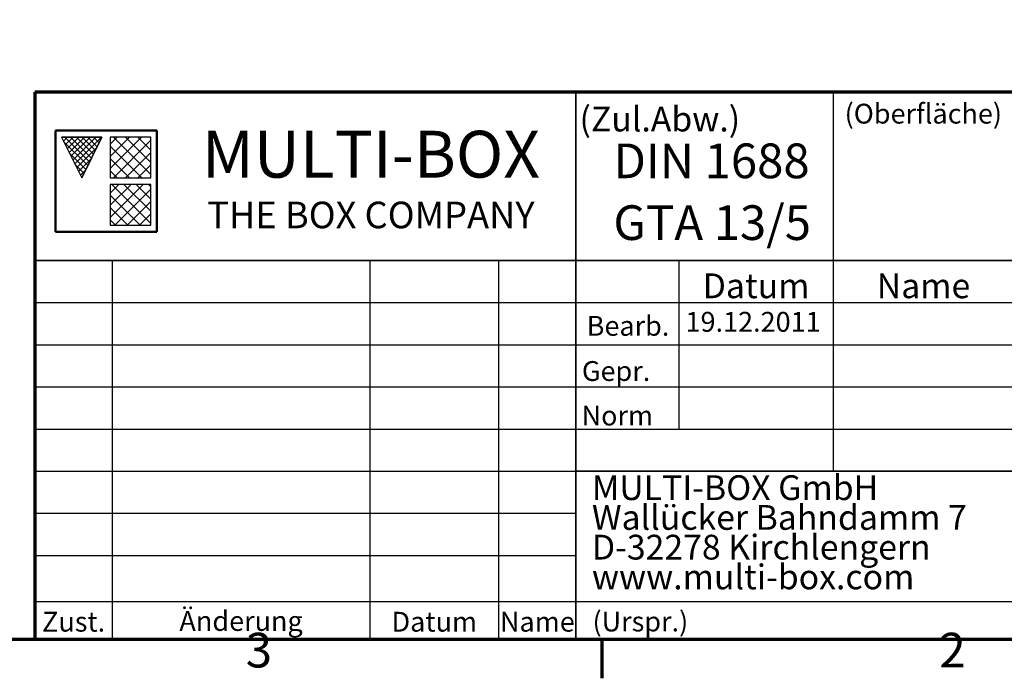
# Model space of a CAD drawing. Units: millimetres. Extents: x -154 to 420, y 0 to 297.
# Drawn here: x 221 to 321, y 6 to 73 of the extents above; entities that cross this region are included whole.
import ezdxf
from ezdxf.enums import TextEntityAlignment as Align

# ---------------------------------------------------------------- set-up
doc = ezdxf.new("R2010")
doc.units = ezdxf.units.MM
doc.layers.get('0').update_dxf_attribs({"lineweight": 25})
for name, color, linetype, lineweight in [('1 Unterteil UT', 7, 'Continuous', 25), ('Rahmen (ISO)', 7, 'Continuous', 70), ('SCHRIFT-05', 7, 'Continuous', 50), ('Symbole(DIN)', 7, 'Continuous', 25), ('Titel (ISO)', 7, 'Continuous', 50)]:
    doc.layers.add(name, color=color, linetype=linetype, lineweight=lineweight)
for name, color, linetype, lineweight, true_color in [('Schraffur', 179, 'Continuous', 9, 0x1e1e47), ('XKANTEN-025', 5, 'Continuous', 25, 0x0000ff), ('XKANTEN-035', 80, 'Continuous', 35, 0x3fff00), ('XKANTEN-07', 3, 'Continuous', 70, 0x00ff00)]:
    doc.layers.add(name, color=color, linetype=linetype, lineweight=lineweight, true_color=true_color)
doc.styles.add('3_5mm', font='arial.ttf')
doc.styles.add('ACA_NORM', font='romans.shx')
doc.styles.add('Notiztext (DIN)', font='isocpeur.ttf')
doc.styles.add('Textstil15', font='arial.ttf')
doc.styles.add('Textstil18', font='arial.ttf')
doc.styles.add('Textstil19', font='arial.ttf')
doc.styles.add('Textstil20', font='arial.ttf')
doc.styles.add('Textstil22', font='arial.ttf')
pattern_1 = [(45, (0, 0), (-0.6173926, 0.6173926), []), (135, (0, 0), (-0.6173926, -0.6173926), [])]

# ---------------------------------------------------------------- blocks, each defined once
blk = doc.blocks.new('Ränder Standardrahmen')
at = {"layer": 'Rahmen (ISO)'}
blk.add_line((280, 10), (280, 6.1), dxfattribs=at)
at = {"layer": 'Rahmen (ISO)', "flags": 128}
blk.add_lwpolyline([(10, 10), (10, 287), (410, 287), (410, 10), (10, 10)], dxfattribs=at)
at = {"layer": 'Rahmen (ISO)', "char_height": 3.5, "attachment_point": 7, "style": 'Notiztext (DIN)'}
for s, insert in [('3', (244.078, 6.1)), ('2', (314.078, 6.1))]:
    blk.add_mtext(s, dxfattribs=dict(at, insert=insert))
blk = doc.blocks.new('Schriftfelder MB Schriftfeld')
at = {"layer": 'Schraffur', "true_color": 0xff0000}
h = blk.add_hatch(dxfattribs=at)
h.set_pattern_fill('ANSI37', color=1, scale=3.248136, style=0)
h.set_pattern_definition([(45, (0, 0), (-0.2870974, 0.2870974), []), (135, (0, 0), (-0.2870974, -0.2870974), [])])
h.paths.add_polyline_path([(146.195, 156.672), (142.103, 156.672), (144.149, 152.58)])
at = {"layer": 'Schraffur'}
h = blk.add_hatch(dxfattribs=at)
h.set_pattern_fill('ANSI37', color=256, scale=6.985, style=0)
h.set_pattern_definition(pattern_1)
h.paths.add_polyline_path([(151.12, 152.58), (151.12, 156.672), (147.028, 156.672), (147.028, 152.58)])
h = blk.add_hatch(dxfattribs=at)
h.set_pattern_fill('ANSI37', color=256, scale=6.985, style=0)
h.set_pattern_definition(pattern_1)
h.paths.add_polyline_path([(147.028, 151.896), (147.028, 147.804), (151.12, 147.804), (151.12, 151.896)])
at = {"color": 7}
for p, q in [((146.195, 156.672), (142.103, 156.672)), ((142.103, 156.672), (144.149, 152.58)), ((144.149, 152.58), (146.195, 156.672)), ((151.12, 156.672), (147.028, 156.672)), ((147.028, 156.672), (147.028, 152.58)), ((151.12, 152.58), (151.12, 156.672)), ((147.028, 152.58), (151.12, 152.58)), ((151.12, 151.896), (147.028, 151.896)), ((147.028, 151.896), (147.028, 147.804)), ((151.12, 147.804), (151.12, 151.896)), ((147.028, 147.804), (151.12, 147.804))]:
    blk.add_line(p, q, dxfattribs=at)
at = {"layer": '1 Unterteil UT', "linetype": 'Continuous', "lineweight": 50}
for p, q in [((141.496, 157.353), (141.496, 147.123)), ((151.727, 157.353), (141.496, 157.353)), ((151.727, 147.123), (151.727, 157.353)), ((141.496, 147.123), (151.727, 147.123))]:
    blk.add_line(p, q, dxfattribs=at)
at = {"layer": '1 Unterteil UT', "color": 7, "linetype": 'Continuous'}
for p, q in [((142.103, 156.672), (146.195, 156.672)), ((142.103, 156.672), (144.149, 152.58)), ((146.195, 156.672), (144.149, 152.58))]:
    blk.add_line(p, q, dxfattribs=at)
at = {"layer": '1 Unterteil UT', "linetype": 'Continuous'}
for p, q in [((151.12, 156.672), (147.028, 156.672)), ((147.028, 156.672), (147.028, 152.58)), ((151.12, 152.58), (151.12, 156.672)), ((147.028, 152.58), (151.12, 152.58)), ((147.028, 151.896), (147.028, 147.804)), ((151.12, 151.896), (147.028, 151.896)), ((151.12, 147.804), (151.12, 151.896)), ((147.028, 147.804), (151.12, 147.804))]:
    blk.add_line(p, q, dxfattribs=at)
at = {"layer": '1 Unterteil UT'}
blk.add_line((139.431, 105.975), (326.631, 105.975), dxfattribs=at)
at = {"layer": 'XKANTEN-025', "color": 7}
for p, q in [((220.031, 122.975), (220.031, 161.225)), ((147.231, 144.225), (147.231, 105.975)), ((173.231, 144.225), (173.231, 105.975)), ((186.231, 105.975), (186.231, 144.225)), ((204.431, 127.225), (204.431, 144.225)), ((139.431, 139.975), (238.231, 139.975)), ((139.431, 135.725), (238.231, 135.725)), ((139.431, 131.475), (238.231, 131.475)), ((139.431, 127.225), (238.231, 127.225)), ((139.431, 122.975), (194.031, 122.975)), ((139.431, 118.725), (194.031, 118.725)), ((139.431, 114.475), (194.031, 114.475)), ((139.431, 109.82), (326.631, 109.82))]:
    blk.add_line(p, q, dxfattribs=at)
at = {"layer": 'XKANTEN-035', "color": 7}
for p, q in [((194.031, 105.975), (194.031, 161.225)), ((326.631, 144.225), (139.431, 144.225)), ((194.031, 122.975), (326.631, 122.975))]:
    blk.add_line(p, q, dxfattribs=at)
at = {"layer": 'XKANTEN-07', "color": 7}
for p, q in [((326.631, 161.225), (139.431, 161.225)), ((139.431, 161.225), (139.431, 105.975))]:
    blk.add_line(p, q, dxfattribs=at)
at = {"layer": 'SCHRIFT-05', "color": 7}
for s, height, style, p in [('MULTI-BOX', 4.73, 'Textstil19', (173.337, 154.954)), ('THE BOX COMPANY', 2.684, 'Textstil18', (173.337, 148.824))]:
    blk.add_text(s, height=height, dxfattribs=dict(at, style=style)).set_placement(p, align=Align.MIDDLE_CENTER)
at = {"layer": 'SCHRIFT-05', "color": 7, "style": 'Textstil20'}
for s, p in [('MULTI-BOX GmbH', (195.64, 120.058)), ('Wallücker Bahndamm 7', (195.64, 117.058)), ('D-32278 Kirchlengern', (195.64, 114.058)), ('www.multi-box.com', (195.64, 111.058))]:
    blk.add_text(s, height=2.5, dxfattribs=at).set_placement(p)
at = {"layer": 'SCHRIFT-05', "color": 7, "attachment_point": 5, "style": 'ACA_NORM'}
for s, insert, char_height, line_spacing_factor in [('\\fArial|b0|i0;\\H2.5000;(Zul.Abw.)', (202.495, 158.499), 2.5, 0.415), ('\\fArial|b0|i0;\\H2.0000;(Oberfläche)', (229.087, 159.044), 2, 0.3984), ('\\fArial|b0|i0;\\H2.5000;Datum', (212.208, 141.675), 2.5, 0.415), ('\\fArial|b0|i0;\\H2.5000;Name', (229.105, 141.675), 2.5, 0.415), ('\\fArial|b0|i0;\\H2.0000;Bearb.', (199.282, 137.637), 2, 0.415), ('\\fArial|b0|i0;\\H2.0000;Gepr.', (198.08, 133.076), 2, 0.415), ('\\fArial|b0|i0;\\H2.0000;Norm', (198.202, 128.582), 2, 0.415), ('\\fArial|b0|i0;\\H2.0000;Änderung', (160.231, 107.859), 2, 0.415), ('\\fArial|b0|i0;\\H2.0000;Zust.', (143.331, 107.783), 2, 0.445544), ('\\fArial|b0|i0;\\H2.0000;Datum', (179.731, 107.783), 2, 0.415), ('\\fArial|b0|i0;\\H2.0000;Name', (190.131, 107.783), 2, 0.415), ('\\fArial|b0|i0;\\H2.0000;(Urspr.)', (200.531, 107.803), 2, 0.415)]:
    blk.add_mtext(s, dxfattribs=dict(at, insert=insert, char_height=char_height, line_spacing_factor=line_spacing_factor))
at = {"layer": 'Symbole(DIN)', "color": 7}
for tag, p, height, style in [('<1:1>_001', (258.344, 157.13), 2.5, 'Textstil20'), ('ERSTELLUNGSDATUM_001', (205.091, 137.043), 2, 'Textstil15'), ('BAUTEILNUMMER_001', (240.02, 112.914), 3.5, '3_5mm')]:
    blk.add_attdef(tag, p, '', height=height, dxfattribs=dict(at, style=style))
for tag, height, style, p in [('<Gewicht162g>', 2.5, 'Textstil20', (307.261, 159.479)), ('<ABS>', 3.5, '3_5mm', (268.844, 148.661)), ('<Prüfer>', 2, 'Textstil15', (221.529, 135.018)), ('<Prüfdatum>', 2, 'Textstil15', (205.525, 134.888)), ('BEZEICHNUNG', 5, 'Textstil22', (239.999, 135.044)), ('<Blatt1>', 2.5, 'Textstil20', (315.646, 118.682)), ('<von1>', 2.5, 'Textstil20', (319.032, 113.361)), ('<ersetzt_fuer>', 2, 'Textstil15', (253.013, 109.061)), ('<ersetzt_durch>', 2, 'Textstil15', (298.125, 109.061))]:
    blk.add_attdef(tag, text='', height=height, dxfattribs=dict(at, style=style)).set_placement(p, align=Align.TOP_LEFT)
at = {"layer": 'Titel (ISO)', "insert": (197.808, 156.033), "char_height": 3.5, "width": 20.96345, "attachment_point": 1, "line_spacing_factor": 1.068348, "style": 'Notiztext (DIN)'}
blk.add_mtext('DIN 1688\\PGTA 13/5', dxfattribs=at)

msp = doc.modelspace()

# ---------------------------------------------------------------- block references
msp.add_blockref('Ränder Standardrahmen', (0, 0))
ref = msp.add_blockref('Schriftfelder MB Schriftfeld', (83.369, -95.975))
ref.add_attrib('ERSTELLUNGSDATUM_001', '19.12.2011', (288.459, 41.068), dxfattribs={"layer": 'Symbole(DIN)', "color": 7, "height": 2, "style": 'Textstil15'})

doc.saveas('drawing.dxf')
